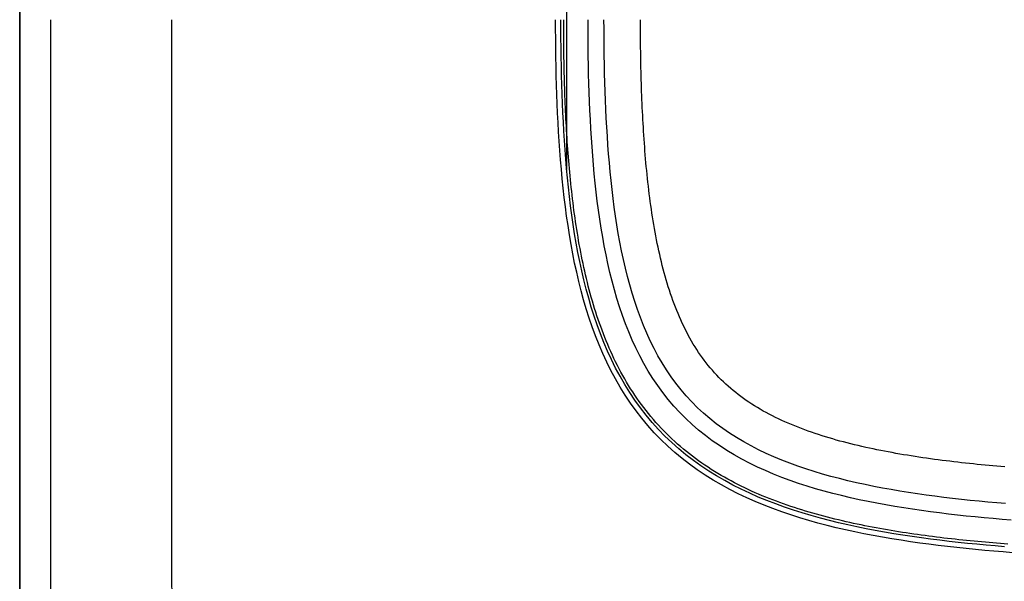
# Model space of a CAD drawing. Extents: x 1089 to 2289, y 543 to 1153.
# Drawn here: x 1944 to 1952, y 639 to 643 of the extents above; entities that cross this region are included whole.
import ezdxf

# ---------------------------------------------------------------- set-up
doc = ezdxf.new("R2010")
doc.units = 0
doc.layers.get('0').update_dxf_attribs({"linetype": 'CONTINUOUS'})

msp = doc.modelspace()

# ---------------------------------------------------------------- linework, layer by layer
at = {"linetype": 'CONTINUOUS'}
for p, q in [((1944.2546, 632.7264), (1944.2546, 748.8341)), ((1944.2546, 713.1473), (1944.2546, 632.7046)), ((1948.7759, 642.0431), (1948.7759, 644.5199)), ((1948.6842, 643.2045), (1948.6841, 643.2816)), ((1948.7281, 643.2049), (1948.728, 643.2816)), ((1948.7509, 643.2502), (1948.7509, 643.2816)), ((1948.751, 643.2187), (1948.7509, 643.2502)), ((1948.952, 643.2065), (1948.9519, 643.2816)), ((1949.0842, 643.2075), (1949.0841, 643.2816)), ((1949.3856, 643.2485), (1949.3856, 643.2816)), ((1949.3857, 643.2154), (1949.3856, 643.2485)), ((1948.6847, 643.1273), (1948.6842, 643.2045)), ((1948.7285, 643.1281), (1948.7281, 643.2049)), ((1948.7511, 643.1873), (1948.751, 643.2187)), ((1948.7512, 643.1558), (1948.7511, 643.1873)), ((1948.9524, 643.1314), (1948.952, 643.2065)), ((1949.0846, 643.1333), (1949.0842, 643.2075)), ((1949.3859, 643.1823), (1949.3857, 643.2154)), ((1949.386, 643.1492), (1949.3859, 643.1823)), ((1948.6854, 643.0502), (1948.6847, 643.1273)), ((1948.7293, 643.0513), (1948.7285, 643.1281)), ((1948.7515, 643.1244), (1948.7512, 643.1558)), ((1948.7517, 643.0929), (1948.7515, 643.1244)), ((1948.752, 643.0614), (1948.7517, 643.0929)), ((1948.9531, 643.0563), (1948.9524, 643.1314)), ((1949.0853, 643.0592), (1949.0846, 643.1333)), ((1949.3863, 643.1162), (1949.386, 643.1492)), ((1949.3866, 643.0831), (1949.3863, 643.1162)), ((1949.387, 643.0501), (1949.3866, 643.0831)), ((1948.6865, 642.973), (1948.6854, 643.0502)), ((1948.7303, 642.9745), (1948.7293, 643.0513)), ((1948.7524, 643.03), (1948.752, 643.0614)), ((1948.7529, 642.9985), (1948.7524, 643.03)), ((1948.9542, 642.9812), (1948.9531, 643.0563)), ((1949.0863, 642.9851), (1949.0853, 643.0592)), ((1949.3874, 643.017), (1949.387, 643.0501)), ((1949.3879, 642.984), (1949.3874, 643.017)), ((1948.6879, 642.8959), (1948.6865, 642.973)), ((1948.7317, 642.8978), (1948.7303, 642.9745)), ((1948.7533, 642.9671), (1948.7529, 642.9985)), ((1948.7539, 642.9356), (1948.7533, 642.9671)), ((1948.7545, 642.9041), (1948.7539, 642.9356)), ((1948.9555, 642.9061), (1948.9542, 642.9812)), ((1949.0876, 642.9111), (1949.0863, 642.9851)), ((1949.3885, 642.951), (1949.3879, 642.984)), ((1949.3891, 642.9181), (1949.3885, 642.951)), ((1949.3898, 642.8851), (1949.3891, 642.9181)), ((1948.6896, 642.8187), (1948.6879, 642.8959)), ((1948.7335, 642.821), (1948.7317, 642.8978)), ((1948.7551, 642.8727), (1948.7545, 642.9041)), ((1948.7559, 642.8412), (1948.7551, 642.8727)), ((1948.7566, 642.8097), (1948.7559, 642.8412)), ((1948.9572, 642.8311), (1948.9555, 642.9061)), ((1949.0893, 642.8371), (1949.0876, 642.9111)), ((1949.0913, 642.7631), (1949.0893, 642.8371)), ((1949.3906, 642.8521), (1949.3898, 642.8851)), ((1949.3914, 642.8192), (1949.3906, 642.8521)), ((1948.6918, 642.7415), (1948.6896, 642.8187)), ((1948.7356, 642.7442), (1948.7335, 642.821)), ((1948.7575, 642.7782), (1948.7566, 642.8097)), ((1948.7584, 642.7468), (1948.7575, 642.7782)), ((1948.9593, 642.756), (1948.9572, 642.8311)), ((1948.9616, 642.681), (1948.9593, 642.756)), ((1949.0936, 642.6891), (1949.0913, 642.7631)), ((1949.3923, 642.7863), (1949.3914, 642.8192)), ((1949.3932, 642.7534), (1949.3923, 642.7863)), ((1948.6943, 642.6643), (1948.6918, 642.7415)), ((1948.7381, 642.6674), (1948.7356, 642.7442)), ((1948.7594, 642.7153), (1948.7584, 642.7468)), ((1948.7604, 642.6838), (1948.7594, 642.7153)), ((1948.7615, 642.6523), (1948.7604, 642.6838)), ((1948.9645, 642.606), (1948.9616, 642.681)), ((1949.0964, 642.6152), (1949.0936, 642.6891)), ((1949.3943, 642.7205), (1949.3932, 642.7534)), ((1949.3954, 642.6876), (1949.3943, 642.7205)), ((1949.3966, 642.6548), (1949.3954, 642.6876)), ((1948.6972, 642.5871), (1948.6943, 642.6643)), ((1948.741, 642.5906), (1948.7381, 642.6674)), ((1948.7627, 642.6208), (1948.7615, 642.6523)), ((1948.764, 642.5893), (1948.7627, 642.6208)), ((1948.9677, 642.531), (1948.9645, 642.606)), ((1949.0995, 642.5414), (1949.0964, 642.6152)), ((1949.3979, 642.622), (1949.3966, 642.6548)), ((1949.3993, 642.5892), (1949.3979, 642.622)), ((1948.7006, 642.5098), (1948.6972, 642.5871)), ((1948.7443, 642.5137), (1948.741, 642.5906)), ((1948.7481, 642.4369), (1948.7443, 642.5137)), ((1948.7653, 642.5578), (1948.764, 642.5893)), ((1948.7667, 642.5264), (1948.7653, 642.5578)), ((1948.7681, 642.4949), (1948.7667, 642.5264)), ((1948.9714, 642.4561), (1948.9677, 642.531)), ((1949.1031, 642.4676), (1949.0995, 642.5414)), ((1949.4007, 642.5564), (1949.3993, 642.5892)), ((1949.4022, 642.5236), (1949.4007, 642.5564)), ((1949.4039, 642.4909), (1949.4022, 642.5236)), ((1948.7044, 642.4326), (1948.7006, 642.5098)), ((1948.7088, 642.3553), (1948.7044, 642.4326)), ((1948.7524, 642.3601), (1948.7481, 642.4369)), ((1948.7697, 642.4634), (1948.7681, 642.4949)), ((1948.7713, 642.4319), (1948.7697, 642.4634)), ((1948.7731, 642.4004), (1948.7713, 642.4319)), ((1948.9755, 642.3812), (1948.9714, 642.4561)), ((1949.1072, 642.3938), (1949.1031, 642.4676)), ((1949.4056, 642.4582), (1949.4039, 642.4909)), ((1949.4074, 642.4255), (1949.4056, 642.4582)), ((1948.7136, 642.2781), (1948.7088, 642.3553)), ((1948.7572, 642.2832), (1948.7524, 642.3601)), ((1948.7748, 642.3689), (1948.7731, 642.4004)), ((1948.7767, 642.3374), (1948.7748, 642.3689)), ((1948.9801, 642.3063), (1948.9755, 642.3812)), ((1949.1117, 642.3201), (1949.1072, 642.3938)), ((1949.4093, 642.3929), (1949.4074, 642.4255)), ((1949.4113, 642.3603), (1949.4093, 642.3929)), ((1949.4134, 642.3277), (1949.4113, 642.3603)), ((1948.719, 642.2007), (1948.7136, 642.2781)), ((1948.7626, 642.2063), (1948.7572, 642.2832)), ((1948.7787, 642.3059), (1948.7767, 642.3374)), ((1948.7808, 642.2744), (1948.7787, 642.3059)), ((1948.7829, 642.243), (1948.7808, 642.2744)), ((1948.9853, 642.2315), (1948.9801, 642.3063)), ((1949.1167, 642.2464), (1949.1117, 642.3201)), ((1949.4156, 642.2951), (1949.4134, 642.3277)), ((1949.4179, 642.2626), (1949.4156, 642.2951)), ((1948.725, 642.1234), (1948.719, 642.2007)), ((1948.7685, 642.1294), (1948.7626, 642.2063)), ((1948.7852, 642.2114), (1948.7829, 642.243)), ((1948.7875, 642.1799), (1948.7852, 642.2114)), ((1948.991, 642.1567), (1948.9853, 642.2315)), ((1949.1223, 642.1728), (1949.1167, 642.2464)), ((1949.4203, 642.2301), (1949.4179, 642.2626)), ((1949.4228, 642.1976), (1949.4203, 642.2301)), ((1949.4254, 642.1652), (1949.4228, 642.1976)), ((1948.7316, 642.046), (1948.725, 642.1234)), ((1948.775, 642.0525), (1948.7685, 642.1294)), ((1948.79, 642.1484), (1948.7875, 642.1799)), ((1948.7925, 642.1169), (1948.79, 642.1484)), ((1948.7952, 642.0854), (1948.7925, 642.1169)), ((1948.9972, 642.082), (1948.991, 642.1567)), ((1949.1284, 642.0992), (1949.1223, 642.1728)), ((1949.4282, 642.1328), (1949.4254, 642.1652)), ((1949.431, 642.1004), (1949.4282, 642.1328)), ((1948.7389, 641.9685), (1948.7316, 642.046)), ((1948.7822, 641.9755), (1948.775, 642.0525)), ((1948.7979, 642.0539), (1948.7952, 642.0854)), ((1948.8008, 642.0224), (1948.7979, 642.0539)), ((1949.0041, 642.0073), (1948.9972, 642.082)), ((1949.1352, 642.0257), (1949.1284, 642.0992)), ((1949.1425, 641.9523), (1949.1352, 642.0257)), ((1949.434, 642.0681), (1949.431, 642.1004)), ((1949.4371, 642.0358), (1949.434, 642.0681)), ((1949.4404, 642.0035), (1949.4371, 642.0358)), ((1948.7468, 641.891), (1948.7389, 641.9685)), ((1948.7901, 641.8984), (1948.7822, 641.9755)), ((1948.8038, 641.9908), (1948.8008, 642.0224)), ((1948.8068, 641.9593), (1948.8038, 641.9908)), ((1948.8101, 641.9278), (1948.8068, 641.9593)), ((1949.0117, 641.9326), (1949.0041, 642.0073)), ((1949.1506, 641.879), (1949.1425, 641.9523)), ((1949.4437, 641.9713), (1949.4404, 642.0035)), ((1949.4472, 641.9391), (1949.4437, 641.9713)), ((1948.7555, 641.8135), (1948.7468, 641.891)), ((1948.7988, 641.8214), (1948.7901, 641.8984)), ((1948.8134, 641.8962), (1948.8101, 641.9278)), ((1948.8169, 641.8647), (1948.8134, 641.8962)), ((1948.8204, 641.8331), (1948.8169, 641.8647)), ((1949.0199, 641.858), (1949.0117, 641.9326)), ((1949.1593, 641.8059), (1949.1506, 641.879)), ((1949.4509, 641.907), (1949.4472, 641.9391)), ((1949.4547, 641.8749), (1949.4509, 641.907)), ((1949.4586, 641.8429), (1949.4547, 641.8749)), ((1948.765, 641.7359), (1948.7555, 641.8135)), ((1948.8082, 641.7443), (1948.7988, 641.8214)), ((1948.8241, 641.8016), (1948.8204, 641.8331)), ((1948.828, 641.7701), (1948.8241, 641.8016)), ((1949.0289, 641.7835), (1949.0199, 641.858)), ((1949.0387, 641.7091), (1949.0289, 641.7835)), ((1949.1688, 641.733), (1949.1593, 641.8059)), ((1949.4626, 641.811), (1949.4586, 641.8429)), ((1949.4669, 641.7791), (1949.4626, 641.811)), ((1949.4713, 641.7472), (1949.4669, 641.7791)), ((1948.7754, 641.6584), (1948.765, 641.7359)), ((1948.8184, 641.6673), (1948.8082, 641.7443)), ((1948.832, 641.7385), (1948.828, 641.7701)), ((1948.8361, 641.707), (1948.832, 641.7385)), ((1948.8404, 641.6755), (1948.8361, 641.707)), ((1949.0493, 641.6348), (1949.0387, 641.7091)), ((1949.1791, 641.6603), (1949.1688, 641.733)), ((1949.4758, 641.7155), (1949.4713, 641.7472)), ((1949.4805, 641.6838), (1949.4758, 641.7155)), ((1948.7866, 641.5809), (1948.7754, 641.6584)), ((1948.8296, 641.5904), (1948.8184, 641.6673)), ((1948.8448, 641.644), (1948.8404, 641.6755)), ((1948.8494, 641.6124), (1948.8448, 641.644)), ((1949.0608, 641.5608), (1949.0493, 641.6348)), ((1949.1903, 641.5879), (1949.1791, 641.6603)), ((1949.4854, 641.6522), (1949.4805, 641.6838)), ((1949.4904, 641.6207), (1949.4854, 641.6522)), ((1949.4957, 641.5892), (1949.4904, 641.6207)), ((1948.7988, 641.5035), (1948.7866, 641.5809)), ((1948.8416, 641.5135), (1948.8296, 641.5904)), ((1948.8541, 641.5809), (1948.8494, 641.6124)), ((1948.859, 641.5495), (1948.8541, 641.5809)), ((1948.864, 641.518), (1948.859, 641.5495)), ((1949.0732, 641.4869), (1949.0608, 641.5608)), ((1949.2024, 641.5157), (1949.1903, 641.5879)), ((1949.5011, 641.5579), (1949.4957, 641.5892)), ((1949.5067, 641.5266), (1949.5011, 641.5579)), ((1948.812, 641.4262), (1948.7988, 641.5035)), ((1948.8547, 641.4368), (1948.8416, 641.5135)), ((1948.8693, 641.4866), (1948.864, 641.518)), ((1948.8747, 641.4551), (1948.8693, 641.4866)), ((1948.8802, 641.4238), (1948.8747, 641.4551)), ((1949.0866, 641.4132), (1949.0732, 641.4869)), ((1949.2154, 641.4438), (1949.2024, 641.5157)), ((1949.5124, 641.4955), (1949.5067, 641.5266)), ((1949.5184, 641.4645), (1949.5124, 641.4955)), ((1949.5246, 641.4336), (1949.5184, 641.4645)), ((1948.8262, 641.3491), (1948.812, 641.4262)), ((1948.8688, 641.3602), (1948.8547, 641.4368)), ((1948.8859, 641.3924), (1948.8802, 641.4238)), ((1948.8919, 641.3611), (1948.8859, 641.3924)), ((1949.101, 641.3399), (1949.0866, 641.4132)), ((1949.2294, 641.3722), (1949.2154, 641.4438)), ((1949.2444, 641.3011), (1949.2294, 641.3722)), ((1949.531, 641.4029), (1949.5246, 641.4336)), ((1949.5375, 641.3723), (1949.531, 641.4029)), ((1949.5443, 641.3418), (1949.5375, 641.3723)), ((1948.8416, 641.2722), (1948.8262, 641.3491)), ((1948.884, 641.2839), (1948.8688, 641.3602)), ((1948.898, 641.3298), (1948.8919, 641.3611)), ((1948.9043, 641.2985), (1948.898, 641.3298)), ((1948.9108, 641.2673), (1948.9043, 641.2985)), ((1949.1166, 641.2669), (1949.101, 641.3399)), ((1949.2606, 641.2305), (1949.2444, 641.3011)), ((1949.5513, 641.3115), (1949.5443, 641.3418)), ((1949.5585, 641.2814), (1949.5513, 641.3115)), ((1948.8582, 641.1955), (1948.8416, 641.2722)), ((1948.9004, 641.2079), (1948.884, 641.2839)), ((1948.9175, 641.2361), (1948.9108, 641.2673)), ((1948.9245, 641.205), (1948.9175, 641.2361)), ((1949.1334, 641.1943), (1949.1166, 641.2669)), ((1949.278, 641.1605), (1949.2606, 641.2305)), ((1949.566, 641.2514), (1949.5585, 641.2814)), ((1949.5736, 641.2216), (1949.566, 641.2514)), ((1949.5815, 641.192), (1949.5736, 641.2216)), ((1948.8761, 641.1192), (1948.8582, 641.1955)), ((1948.918, 641.1322), (1948.9004, 641.2079)), ((1948.937, 641.0568), (1948.918, 641.1322)), ((1948.9316, 641.1739), (1948.9245, 641.205)), ((1948.939, 641.1429), (1948.9316, 641.1739)), ((1948.9465, 641.112), (1948.939, 641.1429)), ((1949.1513, 641.1222), (1949.1334, 641.1943)), ((1949.2966, 641.0911), (1949.278, 641.1605)), ((1949.5897, 641.1626), (1949.5815, 641.192)), ((1949.598, 641.1334), (1949.5897, 641.1626)), ((1949.6067, 641.1044), (1949.598, 641.1334)), ((1948.8952, 641.0432), (1948.8761, 641.1192)), ((1948.9574, 640.9819), (1948.937, 641.0568)), ((1948.9543, 641.0811), (1948.9465, 641.112)), ((1948.9624, 641.0503), (1948.9543, 641.0811)), ((1948.9706, 641.0195), (1948.9624, 641.0503)), ((1949.1706, 641.0506), (1949.1513, 641.1222)), ((1949.1913, 640.9796), (1949.1706, 641.0506)), ((1949.3165, 641.0224), (1949.2966, 641.0911)), ((1949.6155, 641.0756), (1949.6067, 641.1044)), ((1949.6247, 641.0471), (1949.6155, 641.0756)), ((1949.634, 641.0188), (1949.6247, 641.0471)), ((1948.9158, 640.9676), (1948.8952, 641.0432)), ((1948.9379, 640.8924), (1948.9158, 640.9676)), ((1948.9792, 640.9075), (1948.9574, 640.9819)), ((1948.9791, 640.9889), (1948.9706, 641.0195)), ((1948.9879, 640.9583), (1948.9791, 640.9889)), ((1949.2134, 640.9094), (1949.1913, 640.9796)), ((1949.3377, 640.9544), (1949.3165, 641.0224)), ((1949.6436, 640.9907), (1949.634, 641.0188)), ((1949.6536, 640.9628), (1949.6436, 640.9907)), ((1948.9616, 640.8178), (1948.9379, 640.8924)), ((1949.0026, 640.8336), (1948.9792, 640.9075)), ((1948.9969, 640.9278), (1948.9879, 640.9583)), ((1949.0062, 640.8974), (1948.9969, 640.9278)), ((1949.0158, 640.8671), (1949.0062, 640.8974)), ((1949.237, 640.8398), (1949.2134, 640.9094)), ((1949.3604, 640.8873), (1949.3377, 640.9544)), ((1949.3845, 640.8211), (1949.3604, 640.8873)), ((1949.6637, 640.9353), (1949.6536, 640.9628)), ((1949.6742, 640.908), (1949.6637, 640.9353)), ((1949.6849, 640.8809), (1949.6742, 640.908)), ((1948.9869, 640.7438), (1948.9616, 640.8178)), ((1949.0276, 640.7603), (1949.0026, 640.8336)), ((1949.0256, 640.8369), (1949.0158, 640.8671)), ((1949.0357, 640.8067), (1949.0256, 640.8369)), ((1949.046, 640.7767), (1949.0357, 640.8067)), ((1949.2621, 640.771), (1949.237, 640.8398)), ((1949.4102, 640.7558), (1949.3845, 640.8211)), ((1949.6959, 640.8541), (1949.6849, 640.8809)), ((1949.7072, 640.8277), (1949.6959, 640.8541)), ((1949.7188, 640.8015), (1949.7072, 640.8277)), ((1949.014, 640.6704), (1948.9869, 640.7438)), ((1949.0543, 640.6876), (1949.0276, 640.7603)), ((1949.0567, 640.7468), (1949.046, 640.7767)), ((1949.0677, 640.717), (1949.0567, 640.7468)), ((1949.289, 640.7031), (1949.2621, 640.771)), ((1949.4376, 640.6916), (1949.4102, 640.7558)), ((1949.7307, 640.7755), (1949.7188, 640.8015)), ((1949.7428, 640.75), (1949.7307, 640.7755)), ((1949.7553, 640.7247), (1949.7428, 640.75)), ((1949.7681, 640.6997), (1949.7553, 640.7247)), ((1949.0429, 640.5976), (1949.014, 640.6704)), ((1949.0829, 640.6156), (1949.0543, 640.6876)), ((1949.0789, 640.6874), (1949.0677, 640.717)), ((1949.0905, 640.6578), (1949.0789, 640.6874)), ((1949.1024, 640.6284), (1949.0905, 640.6578)), ((1949.3176, 640.6362), (1949.289, 640.7031)), ((1949.4666, 640.6286), (1949.4376, 640.6916)), ((1949.7811, 640.6751), (1949.7681, 640.6997)), ((1949.7945, 640.6508), (1949.7811, 640.6751)), ((1949.8082, 640.6269), (1949.7945, 640.6508)), ((1949.0737, 640.5256), (1949.0429, 640.5976)), ((1949.1134, 640.5444), (1949.0829, 640.6156)), ((1949.1146, 640.5992), (1949.1024, 640.6284)), ((1949.1271, 640.57), (1949.1146, 640.5992)), ((1949.1399, 640.541), (1949.1271, 640.57)), ((1949.348, 640.5703), (1949.3176, 640.6362)), ((1949.3802, 640.5055), (1949.348, 640.5703)), ((1949.4974, 640.5668), (1949.4666, 640.6286)), ((1949.5299, 640.5062), (1949.4974, 640.5668)), ((1949.8222, 640.6032), (1949.8082, 640.6269)), ((1949.8365, 640.58), (1949.8222, 640.6032)), ((1949.8511, 640.557), (1949.8365, 640.58)), ((1949.1066, 640.4544), (1949.0737, 640.5256)), ((1949.1459, 640.474), (1949.1134, 640.5444)), ((1949.1531, 640.5122), (1949.1399, 640.541)), ((1949.1666, 640.4836), (1949.1531, 640.5122)), ((1949.1805, 640.4551), (1949.1666, 640.4836)), ((1949.4144, 640.4419), (1949.3802, 640.5055)), ((1949.5643, 640.447), (1949.5299, 640.5062)), ((1949.866, 640.5344), (1949.8511, 640.557)), ((1949.8813, 640.5122), (1949.866, 640.5344)), ((1949.8969, 640.4903), (1949.8813, 640.5122)), ((1949.9129, 640.4688), (1949.8969, 640.4903)), ((1949.1415, 640.3842), (1949.1066, 640.4544)), ((1949.1804, 640.4046), (1949.1459, 640.474)), ((1949.217, 640.3363), (1949.1804, 640.4046)), ((1949.1947, 640.4267), (1949.1805, 640.4551)), ((1949.2093, 640.3986), (1949.1947, 640.4267)), ((1949.2241, 640.3707), (1949.2093, 640.3986)), ((1949.4505, 640.3797), (1949.4144, 640.4419)), ((1949.6005, 640.3893), (1949.5643, 640.447)), ((1949.9291, 640.4475), (1949.9129, 640.4688)), ((1949.9457, 640.4267), (1949.9291, 640.4475)), ((1949.9627, 640.4061), (1949.9457, 640.4267)), ((1949.98, 640.386), (1949.9627, 640.4061)), ((1949.1786, 640.315), (1949.1415, 640.3842)), ((1949.2179, 640.247), (1949.1786, 640.315)), ((1949.2558, 640.2692), (1949.217, 640.3363)), ((1949.2394, 640.3429), (1949.2241, 640.3707)), ((1949.2551, 640.3154), (1949.2394, 640.3429)), ((1949.2711, 640.2881), (1949.2551, 640.3154)), ((1949.4886, 640.3188), (1949.4505, 640.3797)), ((1949.5288, 640.2595), (1949.4886, 640.3188)), ((1949.6387, 640.3331), (1949.6005, 640.3893)), ((1949.6787, 640.2785), (1949.6387, 640.3331)), ((1949.9976, 640.3661), (1949.98, 640.386)), ((1950.0156, 640.3466), (1949.9976, 640.3661)), ((1950.034, 640.3274), (1950.0156, 640.3466)), ((1950.0527, 640.3085), (1950.034, 640.3274)), ((1949.2594, 640.1804), (1949.2179, 640.247)), ((1949.2967, 640.2034), (1949.2558, 640.2692)), ((1949.2874, 640.261), (1949.2711, 640.2881)), ((1949.3042, 640.2341), (1949.2874, 640.261)), ((1949.3213, 640.2075), (1949.3042, 640.2341)), ((1949.5711, 640.2017), (1949.5288, 640.2595)), ((1949.7207, 640.2255), (1949.6787, 640.2785)), ((1950.0717, 640.29), (1950.0527, 640.3085)), ((1950.0911, 640.2718), (1950.0717, 640.29)), ((1950.1109, 640.254), (1950.0911, 640.2718)), ((1950.1311, 640.2364), (1950.1109, 640.254)), ((1950.1516, 640.2192), (1950.1311, 640.2364)), ((1949.3031, 640.1151), (1949.2594, 640.1804)), ((1949.3399, 640.1391), (1949.2967, 640.2034)), ((1949.3388, 640.1811), (1949.3213, 640.2075)), ((1949.3567, 640.1549), (1949.3388, 640.1811)), ((1949.3749, 640.129), (1949.3567, 640.1549)), ((1949.6153, 640.1455), (1949.5711, 640.2017)), ((1949.7646, 640.1743), (1949.7207, 640.2255)), ((1949.8104, 640.1249), (1949.7646, 640.1743)), ((1950.1724, 640.2023), (1950.1516, 640.2192)), ((1950.1937, 640.1857), (1950.1724, 640.2023)), ((1950.2153, 640.1694), (1950.1937, 640.1857)), ((1950.2372, 640.1534), (1950.2153, 640.1694)), ((1950.2595, 640.1377), (1950.2372, 640.1534)), ((1949.349, 640.0515), (1949.3031, 640.1151)), ((1949.3852, 640.0763), (1949.3399, 640.1391)), ((1949.3935, 640.1034), (1949.3749, 640.129)), ((1949.4328, 640.0152), (1949.3852, 640.0763)), ((1949.4125, 640.0781), (1949.3935, 640.1034)), ((1949.4318, 640.053), (1949.4125, 640.0781)), ((1949.6616, 640.0911), (1949.6153, 640.1455)), ((1949.7099, 640.0386), (1949.6616, 640.0911)), ((1949.858, 640.0772), (1949.8104, 640.1249)), ((1949.9075, 640.0314), (1949.858, 640.0772)), ((1950.2822, 640.1223), (1950.2595, 640.1377)), ((1950.3052, 640.1072), (1950.2822, 640.1223)), ((1950.3285, 640.0925), (1950.3052, 640.1072)), ((1950.3522, 640.078), (1950.3285, 640.0925)), ((1950.3762, 640.0638), (1950.3522, 640.078)), ((1949.3971, 639.9895), (1949.349, 640.0515)), ((1949.4475, 639.9293), (1949.3971, 639.9895)), ((1949.4516, 640.0283), (1949.4318, 640.053)), ((1949.4825, 639.9559), (1949.4328, 640.0152)), ((1949.4717, 640.0038), (1949.4516, 640.0283)), ((1949.4921, 639.9796), (1949.4717, 640.0038)), ((1949.7602, 639.9879), (1949.7099, 640.0386)), ((1949.9587, 639.9874), (1949.9075, 640.0314)), ((1950.4006, 640.0499), (1950.3762, 640.0638)), ((1950.4253, 640.0362), (1950.4006, 640.0499)), ((1950.4502, 640.0229), (1950.4253, 640.0362)), ((1950.4755, 640.0098), (1950.4502, 640.0229)), ((1950.5011, 639.9971), (1950.4755, 640.0098)), ((1950.527, 639.9846), (1950.5011, 639.9971)), ((1949.5, 639.8709), (1949.4475, 639.9293)), ((1949.5343, 639.8985), (1949.4825, 639.9559)), ((1949.513, 639.9558), (1949.4921, 639.9796)), ((1949.5342, 639.9322), (1949.513, 639.9558)), ((1949.5557, 639.909), (1949.5342, 639.9322)), ((1949.5777, 639.8861), (1949.5557, 639.909)), ((1949.8122, 639.9392), (1949.7602, 639.9879)), ((1949.8662, 639.8924), (1949.8122, 639.9392)), ((1950.0116, 639.9453), (1949.9587, 639.9874)), ((1950.0662, 639.9049), (1950.0116, 639.9453)), ((1950.5532, 639.9723), (1950.527, 639.9846)), ((1950.5796, 639.9604), (1950.5532, 639.9723)), ((1950.6064, 639.9487), (1950.5796, 639.9604)), ((1950.6334, 639.9372), (1950.6064, 639.9487)), ((1950.6606, 639.9261), (1950.6334, 639.9372)), ((1950.6881, 639.9151), (1950.6606, 639.9261)), ((1950.7158, 639.9044), (1950.6881, 639.9151)), ((1949.5546, 639.8146), (1949.5, 639.8709)), ((1949.5882, 639.8431), (1949.5343, 639.8985)), ((1949.5999, 639.8636), (1949.5777, 639.8861)), ((1949.644, 639.7896), (1949.5882, 639.8431)), ((1949.6225, 639.8414), (1949.5999, 639.8636)), ((1949.6455, 639.8195), (1949.6225, 639.8414)), ((1949.9218, 639.8476), (1949.8662, 639.8924)), ((1949.9791, 639.8047), (1949.9218, 639.8476)), ((1950.1225, 639.8664), (1950.0662, 639.9049)), ((1950.1801, 639.8297), (1950.1225, 639.8664)), ((1950.2393, 639.7947), (1950.1801, 639.8297)), ((1950.7437, 639.894), (1950.7158, 639.9044)), ((1950.7719, 639.8838), (1950.7437, 639.894)), ((1950.8003, 639.8738), (1950.7719, 639.8838)), ((1950.8288, 639.8641), (1950.8003, 639.8738)), ((1950.8577, 639.8546), (1950.8288, 639.8641)), ((1950.8866, 639.8453), (1950.8577, 639.8546)), ((1950.9159, 639.8362), (1950.8866, 639.8453)), ((1950.9452, 639.8274), (1950.9159, 639.8362)), ((1950.9747, 639.8187), (1950.9452, 639.8274)), ((1949.6111, 639.7603), (1949.5546, 639.8146)), ((1949.6696, 639.7081), (1949.6111, 639.7603)), ((1949.7018, 639.7383), (1949.644, 639.7896)), ((1949.6687, 639.798), (1949.6455, 639.8195)), ((1949.6923, 639.7768), (1949.6687, 639.798)), ((1949.7162, 639.756), (1949.6923, 639.7768)), ((1949.7404, 639.7356), (1949.7162, 639.756)), ((1950.038, 639.7638), (1949.9791, 639.8047)), ((1950.0984, 639.7248), (1950.038, 639.7638)), ((1950.2998, 639.7614), (1950.2393, 639.7947)), ((1950.3615, 639.7297), (1950.2998, 639.7614)), ((1951.0044, 639.8103), (1950.9747, 639.8187)), ((1951.0343, 639.8021), (1951.0044, 639.8103)), ((1951.0643, 639.794), (1951.0343, 639.8021)), ((1951.0944, 639.7862), (1951.0643, 639.794)), ((1951.1247, 639.7786), (1951.0944, 639.7862)), ((1951.1551, 639.7711), (1951.1247, 639.7786)), ((1951.1857, 639.7638), (1951.1551, 639.7711)), ((1951.2163, 639.7567), (1951.1857, 639.7638)), ((1951.2471, 639.7498), (1951.2163, 639.7567)), ((1951.278, 639.743), (1951.2471, 639.7498)), ((1949.7298, 639.6581), (1949.6696, 639.7081)), ((1949.7613, 639.6891), (1949.7018, 639.7383)), ((1949.7649, 639.7155), (1949.7404, 639.7356)), ((1949.8225, 639.642), (1949.7613, 639.6891)), ((1949.7897, 639.6957), (1949.7649, 639.7155)), ((1949.8147, 639.6764), (1949.7897, 639.6957)), ((1949.8401, 639.6574), (1949.8147, 639.6764)), ((1950.1601, 639.6877), (1950.0984, 639.7248)), ((1950.2232, 639.6524), (1950.1601, 639.6877)), ((1950.4244, 639.6997), (1950.3615, 639.7297)), ((1950.4883, 639.6712), (1950.4244, 639.6997)), ((1950.5532, 639.6442), (1950.4883, 639.6712)), ((1951.309, 639.7364), (1951.278, 639.743)), ((1951.3401, 639.73), (1951.309, 639.7364)), ((1951.3713, 639.7237), (1951.3401, 639.73)), ((1951.4025, 639.7176), (1951.3713, 639.7237)), ((1951.4339, 639.7116), (1951.4025, 639.7176)), ((1951.4654, 639.7058), (1951.4339, 639.7116)), ((1951.4968, 639.7001), (1951.4654, 639.7058)), ((1951.5284, 639.6946), (1951.4968, 639.7001)), ((1951.5601, 639.6892), (1951.5284, 639.6946)), ((1951.5918, 639.684), (1951.5601, 639.6892)), ((1951.6235, 639.6789), (1951.5918, 639.684)), ((1951.6553, 639.6739), (1951.6235, 639.6789)), ((1951.6872, 639.669), (1951.6553, 639.6739)), ((1951.7191, 639.6642), (1951.6872, 639.669)), ((1951.751, 639.6596), (1951.7191, 639.6642)), ((1949.7918, 639.6101), (1949.7298, 639.6581)), ((1949.8553, 639.5644), (1949.7918, 639.6101)), ((1949.8852, 639.597), (1949.8225, 639.642)), ((1949.8657, 639.6387), (1949.8401, 639.6574)), ((1949.8915, 639.6204), (1949.8657, 639.6387)), ((1949.9495, 639.5542), (1949.8852, 639.597)), ((1949.9177, 639.6025), (1949.8915, 639.6204)), ((1949.944, 639.585), (1949.9177, 639.6025)), ((1949.9706, 639.5678), (1949.944, 639.585)), ((1950.2874, 639.619), (1950.2232, 639.6524)), ((1950.3527, 639.5873), (1950.2874, 639.619)), ((1950.4189, 639.5572), (1950.3527, 639.5873)), ((1950.619, 639.6187), (1950.5532, 639.6442)), ((1950.6856, 639.5945), (1950.619, 639.6187)), ((1950.7531, 639.5716), (1950.6856, 639.5945)), ((1951.783, 639.6551), (1951.751, 639.6596)), ((1951.8151, 639.6507), (1951.783, 639.6551)), ((1951.8471, 639.6465), (1951.8151, 639.6507)), ((1951.8792, 639.6423), (1951.8471, 639.6465)), ((1951.9114, 639.6382), (1951.8792, 639.6423)), ((1951.9436, 639.6343), (1951.9114, 639.6382)), ((1951.9758, 639.6304), (1951.9436, 639.6343)), ((1952.008, 639.6267), (1951.9758, 639.6304)), ((1952.0402, 639.623), (1952.008, 639.6267)), ((1952.0725, 639.6194), (1952.0402, 639.623)), ((1952.1048, 639.6159), (1952.0725, 639.6194)), ((1952.1372, 639.6126), (1952.1048, 639.6159)), ((1952.1695, 639.6093), (1952.1372, 639.6126)), ((1952.2019, 639.6061), (1952.1695, 639.6093)), ((1952.2343, 639.6029), (1952.2019, 639.6061)), ((1952.2667, 639.5999), (1952.2343, 639.6029)), ((1952.2991, 639.5969), (1952.2667, 639.5999)), ((1952.3316, 639.594), (1952.2991, 639.5969)), ((1952.364, 639.5912), (1952.3316, 639.594)), ((1952.3965, 639.5885), (1952.364, 639.5912)), ((1949.9203, 639.5208), (1949.8553, 639.5644)), ((1949.9867, 639.4793), (1949.9203, 639.5208)), ((1950.0151, 639.5134), (1949.9495, 639.5542)), ((1949.9974, 639.5509), (1949.9706, 639.5678)), ((1950.0244, 639.5344), (1949.9974, 639.5509)), ((1950.082, 639.4747), (1950.0151, 639.5134)), ((1950.0516, 639.5183), (1950.0244, 639.5344)), ((1950.0791, 639.5025), (1950.0516, 639.5183)), ((1950.1067, 639.487), (1950.0791, 639.5025)), ((1950.4861, 639.5288), (1950.4189, 639.5572)), ((1950.5541, 639.5019), (1950.4861, 639.5288)), ((1950.6229, 639.4765), (1950.5541, 639.5019)), ((1950.8213, 639.5499), (1950.7531, 639.5716)), ((1950.8901, 639.5293), (1950.8213, 639.5499)), ((1950.9595, 639.5099), (1950.8901, 639.5293)), ((1951.0295, 639.4916), (1950.9595, 639.5099)), ((1950.0543, 639.4399), (1949.9867, 639.4793)), ((1950.123, 639.4025), (1950.0543, 639.4399)), ((1950.15, 639.4379), (1950.082, 639.4747)), ((1950.1345, 639.4719), (1950.1067, 639.487)), ((1950.1624, 639.4571), (1950.1345, 639.4719)), ((1950.219, 639.4031), (1950.15, 639.4379)), ((1950.1905, 639.4427), (1950.1624, 639.4571)), ((1950.2188, 639.4286), (1950.1905, 639.4427)), ((1950.2473, 639.4148), (1950.2188, 639.4286)), ((1950.6923, 639.4524), (1950.6229, 639.4765)), ((1950.7625, 639.4297), (1950.6923, 639.4524)), ((1950.8332, 639.4082), (1950.7625, 639.4297)), ((1951.0999, 639.4742), (1951.0295, 639.4916)), ((1951.1708, 639.4578), (1951.0999, 639.4742)), ((1951.242, 639.4424), (1951.1708, 639.4578)), ((1951.3136, 639.4277), (1951.242, 639.4424)), ((1951.3854, 639.4139), (1951.3136, 639.4277)), ((1950.1928, 639.3671), (1950.123, 639.4025)), ((1950.2634, 639.3336), (1950.1928, 639.3671)), ((1950.2888, 639.3702), (1950.219, 639.4031)), ((1950.2759, 639.4013), (1950.2473, 639.4148)), ((1950.3046, 639.3881), (1950.2759, 639.4013)), ((1950.3596, 639.3391), (1950.2888, 639.3702)), ((1950.3335, 639.3752), (1950.3046, 639.3881)), ((1950.3624, 639.3626), (1950.3335, 639.3752)), ((1950.431, 639.3097), (1950.3596, 639.3391)), ((1950.3915, 639.3503), (1950.3624, 639.3626)), ((1950.4208, 639.3384), (1950.3915, 639.3503)), ((1950.4501, 639.3266), (1950.4208, 639.3384)), ((1950.9045, 639.3879), (1950.8332, 639.4082)), ((1950.9762, 639.3688), (1950.9045, 639.3879)), ((1951.0483, 639.3507), (1950.9762, 639.3688)), ((1951.1208, 639.3336), (1951.0483, 639.3507)), ((1951.4574, 639.4009), (1951.3854, 639.4139)), ((1951.5297, 639.3886), (1951.4574, 639.4009)), ((1951.602, 639.377), (1951.5297, 639.3886)), ((1951.6746, 639.366), (1951.602, 639.377)), ((1951.7472, 639.3557), (1951.6746, 639.366)), ((1951.8199, 639.3459), (1951.7472, 639.3557)), ((1951.8926, 639.3367), (1951.8199, 639.3459)), ((1950.3349, 639.3019), (1950.2634, 639.3336)), ((1950.407, 639.272), (1950.3349, 639.3019)), ((1950.4799, 639.2438), (1950.407, 639.272)), ((1950.5032, 639.2819), (1950.431, 639.3097)), ((1950.4795, 639.3152), (1950.4501, 639.3266)), ((1950.5091, 639.304), (1950.4795, 639.3152)), ((1950.576, 639.2557), (1950.5032, 639.2819)), ((1950.5387, 639.2931), (1950.5091, 639.304)), ((1950.5685, 639.2824), (1950.5387, 639.2931)), ((1950.5983, 639.272), (1950.5685, 639.2824)), ((1950.6494, 639.2309), (1950.576, 639.2557)), ((1950.6283, 639.2619), (1950.5983, 639.272)), ((1950.6583, 639.252), (1950.6283, 639.2619)), ((1951.1937, 639.3175), (1951.1208, 639.3336)), ((1951.2667, 639.3023), (1951.1937, 639.3175)), ((1951.3401, 639.288), (1951.2667, 639.3023)), ((1951.4136, 639.2744), (1951.3401, 639.288)), ((1951.4872, 639.2616), (1951.4136, 639.2744)), ((1951.561, 639.2496), (1951.4872, 639.2616)), ((1951.9654, 639.328), (1951.8926, 639.3367)), ((1952.0383, 639.3198), (1951.9654, 639.328)), ((1952.1112, 639.3121), (1952.0383, 639.3198)), ((1952.1841, 639.3048), (1952.1112, 639.3121)), ((1952.2571, 639.298), (1952.1841, 639.3048)), ((1952.33, 639.2915), (1952.2571, 639.298)), ((1952.403, 639.2854), (1952.33, 639.2915)), ((1950.5534, 639.2171), (1950.4799, 639.2438)), ((1950.6274, 639.1919), (1950.5534, 639.2171)), ((1950.702, 639.1682), (1950.6274, 639.1919)), ((1950.7233, 639.2076), (1950.6494, 639.2309)), ((1950.6884, 639.2423), (1950.6583, 639.252)), ((1950.7185, 639.2329), (1950.6884, 639.2423)), ((1950.7488, 639.2236), (1950.7185, 639.2329)), ((1950.7976, 639.1855), (1950.7233, 639.2076)), ((1950.7791, 639.2146), (1950.7488, 639.2236)), ((1950.8094, 639.2058), (1950.7791, 639.2146)), ((1950.8724, 639.1647), (1950.7976, 639.1855)), ((1950.8399, 639.1972), (1950.8094, 639.2058)), ((1950.8704, 639.1889), (1950.8399, 639.1972)), ((1950.9009, 639.1807), (1950.8704, 639.1889)), ((1950.9315, 639.1727), (1950.9009, 639.1807)), ((1951.6348, 639.2383), (1951.561, 639.2496)), ((1951.7088, 639.2276), (1951.6348, 639.2383)), ((1951.7827, 639.2175), (1951.7088, 639.2276)), ((1951.8567, 639.2079), (1951.7827, 639.2175)), ((1951.9307, 639.199), (1951.8567, 639.2079)), ((1952.0048, 639.1905), (1951.9307, 639.199)), ((1952.0789, 639.1826), (1952.0048, 639.1905)), ((1952.1529, 639.1751), (1952.0789, 639.1826)), ((1952.227, 639.168), (1952.1529, 639.1751)), ((1950.7769, 639.1458), (1950.702, 639.1682)), ((1950.8523, 639.1247), (1950.7769, 639.1458)), ((1950.928, 639.1048), (1950.8523, 639.1247)), ((1950.9475, 639.1451), (1950.8724, 639.1647)), ((1951.004, 639.086), (1950.928, 639.1048)), ((1950.9622, 639.1649), (1950.9315, 639.1727)), ((1951.0228, 639.1267), (1950.9475, 639.1451)), ((1950.9929, 639.1573), (1950.9622, 639.1649)), ((1951.0236, 639.1499), (1950.9929, 639.1573)), ((1951.0985, 639.1093), (1951.0228, 639.1267)), ((1951.0544, 639.1426), (1951.0236, 639.1499)), ((1951.0852, 639.1356), (1951.0544, 639.1426)), ((1951.1161, 639.1287), (1951.0852, 639.1356)), ((1951.1743, 639.0928), (1951.0985, 639.1093)), ((1951.147, 639.1219), (1951.1161, 639.1287)), ((1951.1779, 639.1153), (1951.147, 639.1219)), ((1951.2503, 639.0774), (1951.1743, 639.0928)), ((1951.2089, 639.1089), (1951.1779, 639.1153)), ((1951.2398, 639.1027), (1951.2089, 639.1089)), ((1951.2708, 639.0966), (1951.2398, 639.1027)), ((1951.3019, 639.0906), (1951.2708, 639.0966)), ((1952.3011, 639.1613), (1952.227, 639.168)), ((1952.3751, 639.155), (1952.3011, 639.1613)), ((1952.4491, 639.1492), (1952.3751, 639.155)), ((1951.0802, 639.0684), (1951.004, 639.086)), ((1951.1566, 639.0517), (1951.0802, 639.0684)), ((1951.2331, 639.036), (1951.1566, 639.0517)), ((1951.3098, 639.0213), (1951.2331, 639.036)), ((1951.3264, 639.0628), (1951.2503, 639.0774)), ((1951.3329, 639.0848), (1951.3019, 639.0906)), ((1951.3865, 639.0074), (1951.3098, 639.0213)), ((1951.4026, 639.0491), (1951.3264, 639.0628)), ((1951.3639, 639.0791), (1951.3329, 639.0848)), ((1951.395, 639.0735), (1951.3639, 639.0791)), ((1951.4261, 639.0681), (1951.395, 639.0735)), ((1951.4789, 639.0362), (1951.4026, 639.0491)), ((1951.4572, 639.0629), (1951.4261, 639.0681)), ((1951.4884, 639.0577), (1951.4572, 639.0629)), ((1951.5552, 639.024), (1951.4789, 639.0362)), ((1951.5195, 639.0527), (1951.4884, 639.0577)), ((1951.5506, 639.0477), (1951.5195, 639.0527)), ((1951.5818, 639.043), (1951.5506, 639.0477)), ((1951.6315, 639.0126), (1951.5552, 639.024)), ((1951.6129, 639.0383), (1951.5818, 639.043)), ((1951.6441, 639.0337), (1951.6129, 639.0383)), ((1951.7077, 639.0018), (1951.6315, 639.0126)), ((1951.6752, 639.0293), (1951.6441, 639.0337)), ((1951.7064, 639.0249), (1951.6752, 639.0293)), ((1951.7376, 639.0207), (1951.7064, 639.0249)), ((1951.7687, 639.0166), (1951.7376, 639.0207)), ((1951.7999, 639.0125), (1951.7687, 639.0166)), ((1951.831, 639.0086), (1951.7999, 639.0125)), ((1951.4633, 638.9943), (1951.3865, 639.0074)), ((1951.5401, 638.982), (1951.4633, 638.9943)), ((1951.6168, 638.9704), (1951.5401, 638.982)), ((1951.6936, 638.9594), (1951.6168, 638.9704)), ((1951.7703, 638.9491), (1951.6936, 638.9594)), ((1951.784, 638.9916), (1951.7077, 639.0018)), ((1951.8471, 638.9395), (1951.7703, 638.9491)), ((1951.8603, 638.982), (1951.784, 638.9916)), ((1951.8622, 639.0047), (1951.831, 639.0086)), ((1951.9238, 638.9303), (1951.8471, 638.9395)), ((1951.9365, 638.973), (1951.8603, 638.982)), ((1951.8934, 639.001), (1951.8622, 639.0047)), ((1951.9246, 638.9973), (1951.8934, 639.001)), ((1952.0005, 638.9217), (1951.9238, 638.9303)), ((1951.9557, 638.9937), (1951.9246, 638.9973)), ((1952.0128, 638.9645), (1951.9365, 638.973)), ((1951.9868, 638.9903), (1951.9557, 638.9937)), ((1952.018, 638.9869), (1951.9868, 638.9903)), ((1952.0891, 638.9565), (1952.0128, 638.9645)), ((1952.0492, 638.9836), (1952.018, 638.9869)), ((1952.0803, 638.9803), (1952.0492, 638.9836)), ((1952.1114, 638.9772), (1952.0803, 638.9803)), ((1952.1654, 638.949), (1952.0891, 638.9565)), ((1952.1426, 638.9741), (1952.1114, 638.9772)), ((1952.1737, 638.9711), (1952.1426, 638.9741)), ((1952.2416, 638.9419), (1952.1654, 638.949)), ((1952.2048, 638.9682), (1952.1737, 638.9711)), ((1952.236, 638.9653), (1952.2048, 638.9682)), ((1952.2671, 638.9625), (1952.236, 638.9653)), ((1952.3179, 638.9353), (1952.2416, 638.9419)), ((1952.2982, 638.9598), (1952.2671, 638.9625)), ((1952.3293, 638.9571), (1952.2982, 638.9598)), ((1952.3941, 638.929), (1952.3179, 638.9353)), ((1952.3604, 638.9546), (1952.3293, 638.9571)), ((1952.3915, 638.952), (1952.3604, 638.9546)), ((1952.4225, 638.9496), (1952.3915, 638.952)), ((1952.0772, 638.9137), (1952.0005, 638.9217)), ((1952.1539, 638.906), (1952.0772, 638.9137)), ((1952.2306, 638.8989), (1952.1539, 638.906)), ((1952.3073, 638.8921), (1952.2306, 638.8989)), ((1952.3839, 638.8858), (1952.3073, 638.8921)), ((1952.4605, 638.8799), (1952.3839, 638.8858))]:
    msp.add_line(p, q, dxfattribs=at)
for centre, radius, start, end in [((5548.416, 641.2045), 3603.9077, 179.96698, 180.134995), ((5518.6001, 641.182), 3573.0903, 179.966339, 180.135269)]:
    msp.add_arc(centre, radius, start, end, dxfattribs=at)

doc.saveas('drawing.dxf')
